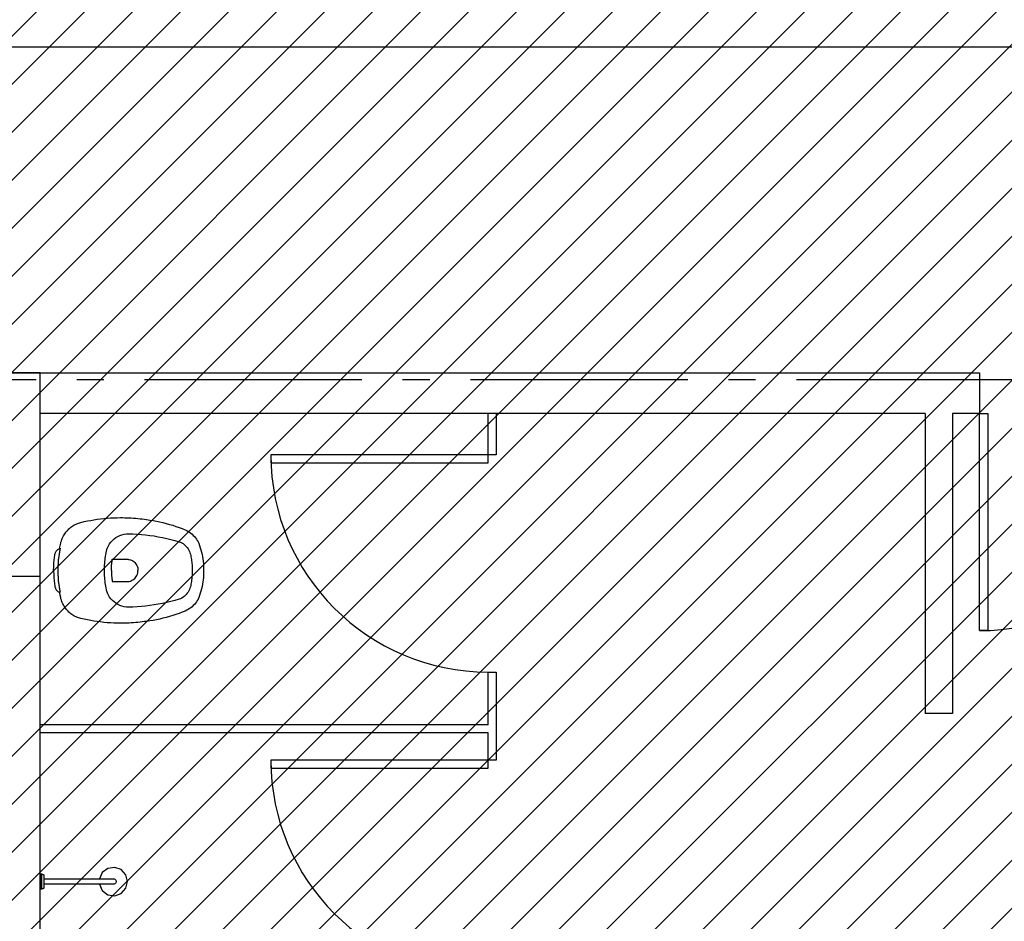
# Model space of a CAD drawing. Units: millimetres. Extents: x 1301 to 1965, y -623 to 136.
# Drawn here: x 1601 to 1604, y -590 to -587 of the extents above; entities that cross this region are included whole.
import ezdxf

# ---------------------------------------------------------------- set-up
doc = ezdxf.new("R2010")
doc.units = ezdxf.units.MM
doc.header["$MEASUREMENT"] = 0
doc.linetypes.add('DASHDOT', pattern=[1.1, 0.8, -0.15, 0, -0.15])
for name, color, linetype in [('AUXILIARES', 9, 'Continuous'), ('DIVISÓRIAS', 2, 'Continuous'), ('DRYWALL', 3, 'Continuous'), ('EIXOS', 254, 'Continuous'), ('EQUIPAMENTOS', 1, 'Continuous'), ('ESQUADRIAS', 2, 'Continuous'), ('MANCHAS INFRAERO', 93, 'Continuous'), ('PILAR', 5, 'Continuous'), ('VISTAS', 1, 'Continuous')]:
    doc.layers.add(name, color=color, linetype=linetype)

# ---------------------------------------------------------------- blocks, each defined once
blk = doc.blocks.new('A$C33CD102F')
at = {"layer": 'VISTAS'}
for p, q in [((0, 0.0793), (0, 0.0253)), ((0.0068, 0.0793), (0, 0.0793)), ((0.0068, 0.0253), (0.0068, 0.0793)), ((0.0068, 0.0793), (0.0071, 0.0793)), ((0.0071, 0.0793), (0.0075, 0.0793)), ((0.0075, 0.0793), (0.0079, 0.0792)), ((0.0079, 0.0792), (0.0083, 0.0792)), ((0.0083, 0.0792), (0.0087, 0.0792)), ((0.0087, 0.0792), (0.0091, 0.0791)), ((0.0091, 0.0791), (0.0095, 0.079)), ((0.0095, 0.079), (0.0099, 0.0789)), ((0.0099, 0.0789), (0.0103, 0.0788)), ((0.0103, 0.0788), (0.0107, 0.0787)), ((0.0107, 0.0787), (0.011, 0.0786)), ((0.011, 0.0786), (0.0114, 0.0784)), ((0.0114, 0.0784), (0.0117, 0.0783)), ((0.0117, 0.0783), (0.012, 0.0781)), ((0.012, 0.0781), (0.0123, 0.0779)), ((0.0123, 0.0779), (0.0125, 0.0777)), ((0.0125, 0.0777), (0.0127, 0.0774)), ((0.0127, 0.0774), (0.0129, 0.0772)), ((0.0129, 0.0772), (0.0131, 0.0769)), ((0.0131, 0.0769), (0.0132, 0.0766)), ((0.0132, 0.0766), (0.0134, 0.0763)), ((0.0134, 0.0763), (0.0134, 0.076)), ((0.0134, 0.076), (0.0135, 0.0756)), ((0.0135, 0.0756), (0.0135, 0.0753)), ((0.0135, 0.0753), (0.0135, 0.0623)), ((0.2293, 0.0854), (0.2185, 0.0623)), ((0.2498, 0.1007), (0.2293, 0.0854)), ((0.275, 0.1045), (0.2498, 0.1007)), ((0.2991, 0.096), (0.275, 0.1045)), ((0.3163, 0.077), (0.2991, 0.096)), ((0.3225, 0.0523), (0.3163, 0.077)), ((0.0135, 0.0623), (0.2185, 0.0623)), ((0.0135, 0.0623), (0.0135, 0.0423)), ((0.2185, 0.0423), (0.0135, 0.0423)), ((0.0135, 0.0423), (0.0135, 0.0292)), ((0.2185, 0.0623), (0.27, 0.0623)), ((0.2185, 0.0423), (0.2293, 0.0191)), ((0.27, 0.0423), (0.2185, 0.0423)), ((0.27, 0.0623), (0.2726, 0.0619)), ((0.2726, 0.0426), (0.27, 0.0423)), ((0.2726, 0.0619), (0.275, 0.0609)), ((0.275, 0.0436), (0.2726, 0.0426)), ((0.275, 0.0609), (0.2771, 0.0593)), ((0.2771, 0.0452), (0.275, 0.0436)), ((0.2771, 0.0593), (0.2787, 0.0573)), ((0.2787, 0.0473), (0.2771, 0.0452)), ((0.2787, 0.0573), (0.2797, 0.0548)), ((0.2797, 0.0497), (0.2787, 0.0473)), ((0.2797, 0.0548), (0.28, 0.0523)), ((0.28, 0.0523), (0.2797, 0.0497)), ((0.3163, 0.0275), (0.3225, 0.0523)), ((0, 0.0253), (0.0068, 0.0253)), ((0.0071, 0.0253), (0.0068, 0.0253)), ((0.0075, 0.0253), (0.0071, 0.0253)), ((0.0079, 0.0253), (0.0075, 0.0253)), ((0.0083, 0.0253), (0.0079, 0.0253)), ((0.0087, 0.0254), (0.0083, 0.0253)), ((0.0091, 0.0254), (0.0087, 0.0254)), ((0.0095, 0.0255), (0.0091, 0.0254)), ((0.0099, 0.0256), (0.0095, 0.0255)), ((0.0103, 0.0257), (0.0099, 0.0256)), ((0.0107, 0.0258), (0.0103, 0.0257)), ((0.011, 0.0259), (0.0107, 0.0258)), ((0.0114, 0.0261), (0.011, 0.0259)), ((0.0117, 0.0262), (0.0114, 0.0261)), ((0.012, 0.0264), (0.0117, 0.0262)), ((0.0123, 0.0266), (0.012, 0.0264)), ((0.0125, 0.0268), (0.0123, 0.0266)), ((0.0127, 0.0271), (0.0125, 0.0268)), ((0.0129, 0.0273), (0.0127, 0.0271)), ((0.0131, 0.0276), (0.0129, 0.0273)), ((0.0132, 0.0279), (0.0131, 0.0276)), ((0.0134, 0.0282), (0.0132, 0.0279)), ((0.0135, 0.0289), (0.0134, 0.0286)), ((0.0134, 0.0286), (0.0134, 0.0282)), ((0.0135, 0.0292), (0.0135, 0.0289)), ((0.2293, 0.0191), (0.2498, 0.0038)), ((0.2498, 0.0038), (0.275, 0)), ((0.275, 0), (0.2991, 0.0086)), ((0.2991, 0.0086), (0.3163, 0.0275))]:
    blk.add_line(p, q, dxfattribs=at)
blk = doc.blocks.new('A$C1725667D')
for p, q in [((0.0789, 0.3635), (0.0749, 0.3613)), ((0.0831, 0.3655), (0.0789, 0.3635)), ((0.0873, 0.3673), (0.0831, 0.3655)), ((0.0917, 0.3689), (0.0873, 0.3673)), ((0.096, 0.3703), (0.0917, 0.3689)), ((0.1005, 0.3715), (0.096, 0.3703)), ((0.1124, 0.3742), (0.1005, 0.3715)), ((0.1244, 0.3767), (0.1124, 0.3742)), ((0.1364, 0.3789), (0.1244, 0.3767)), ((0.1485, 0.381), (0.1364, 0.3789)), ((0.1606, 0.3828), (0.1485, 0.381)), ((0.1728, 0.3843), (0.1606, 0.3828)), ((0.1849, 0.3857), (0.1728, 0.3843)), ((0.1971, 0.3868), (0.1849, 0.3857)), ((0.2093, 0.3877), (0.1971, 0.3868)), ((0.2215, 0.3884), (0.2093, 0.3877)), ((0.2338, 0.3888), (0.2215, 0.3884)), ((0.246, 0.389), (0.2338, 0.3888)), ((0.254, 0.389), (0.246, 0.389)), ((0.2621, 0.3888), (0.254, 0.389)), ((0.2701, 0.3886), (0.2621, 0.3888)), ((0.2781, 0.3882), (0.2701, 0.3886)), ((0.2861, 0.3878), (0.2781, 0.3882)), ((0.2941, 0.3873), (0.2861, 0.3878)), ((0.3021, 0.3866), (0.2941, 0.3873)), ((0.3101, 0.3859), (0.3021, 0.3866)), ((0.3181, 0.3851), (0.3101, 0.3859)), ((0.3261, 0.3842), (0.3181, 0.3851)), ((0.3341, 0.3831), (0.3261, 0.3842)), ((0.342, 0.382), (0.3341, 0.3831)), ((0.3542, 0.3803), (0.342, 0.382)), ((0.3664, 0.3783), (0.3542, 0.3803)), ((0.3786, 0.376), (0.3664, 0.3783)), ((0.3907, 0.3735), (0.3786, 0.376)), ((0.4027, 0.3707), (0.3907, 0.3735)), ((0.4147, 0.3676), (0.4027, 0.3707)), ((0.4266, 0.3643), (0.4147, 0.3676)), ((0.4385, 0.3608), (0.4266, 0.3643)), ((0.0408, 0.3297), (0.0382, 0.3257)), ((0.0436, 0.3336), (0.0408, 0.3297)), ((0.0465, 0.3374), (0.0436, 0.3336)), ((0.0497, 0.341), (0.0465, 0.3374)), ((0.053, 0.3445), (0.0497, 0.341)), ((0.0563, 0.3477), (0.053, 0.3445)), ((0.0598, 0.3508), (0.0563, 0.3477)), ((0.0634, 0.3537), (0.0598, 0.3508)), ((0.0671, 0.3564), (0.0634, 0.3537)), ((0.0709, 0.3589), (0.0671, 0.3564)), ((0.0749, 0.3613), (0.0709, 0.3589)), ((0.2596, 0.3279), (0.2516, 0.326)), ((0.2678, 0.3291), (0.2596, 0.3279)), ((0.276, 0.3295), (0.2678, 0.3291)), ((0.2917, 0.3291), (0.276, 0.3295)), ((0.3074, 0.3283), (0.2917, 0.3291)), ((0.3231, 0.3271), (0.3074, 0.3283)), ((0.3388, 0.3256), (0.3231, 0.3271)), ((0.4502, 0.3569), (0.4385, 0.3608)), ((0.4619, 0.3529), (0.4502, 0.3569)), ((0.4735, 0.3485), (0.4619, 0.3529)), ((0.4849, 0.3439), (0.4735, 0.3485)), ((0.4903, 0.3413), (0.4849, 0.3439)), ((0.4955, 0.3384), (0.4903, 0.3413)), ((0.5005, 0.3352), (0.4955, 0.3384)), ((0.5053, 0.3317), (0.5005, 0.3352)), ((0.5099, 0.3279), (0.5053, 0.3317)), ((0.5143, 0.3238), (0.5099, 0.3279)), ((0.026, 0.2945), (0.0221, 0.2756)), ((0.0271, 0.2992), (0.026, 0.2945)), ((0.0284, 0.3038), (0.0271, 0.2992)), ((0.0299, 0.3084), (0.0284, 0.3038)), ((0.0317, 0.3128), (0.0299, 0.3084)), ((0.0336, 0.3172), (0.0317, 0.3128)), ((0.0358, 0.3215), (0.0336, 0.3172)), ((0.0382, 0.3257), (0.0358, 0.3215)), ((0.2061, 0.2923), (0.2018, 0.2852)), ((0.211, 0.2989), (0.2061, 0.2923)), ((0.2165, 0.305), (0.211, 0.2989)), ((0.2226, 0.3106), (0.2165, 0.305)), ((0.2293, 0.3155), (0.2226, 0.3106)), ((0.2364, 0.3197), (0.2293, 0.3155)), ((0.2438, 0.3232), (0.2364, 0.3197)), ((0.2516, 0.326), (0.2438, 0.3232)), ((0.3544, 0.3237), (0.3388, 0.3256)), ((0.37, 0.3215), (0.3544, 0.3237)), ((0.3855, 0.3189), (0.37, 0.3215)), ((0.401, 0.3159), (0.3855, 0.3189)), ((0.4164, 0.3126), (0.401, 0.3159)), ((0.4317, 0.3089), (0.4164, 0.3126)), ((0.4469, 0.3049), (0.4317, 0.3089)), ((0.462, 0.3005), (0.4469, 0.3049)), ((0.467, 0.2985), (0.462, 0.3005)), ((0.4718, 0.2961), (0.467, 0.2985)), ((0.4764, 0.2933), (0.4718, 0.2961)), ((0.4808, 0.2902), (0.4764, 0.2933)), ((0.4849, 0.2867), (0.4808, 0.2902)), ((0.5184, 0.3194), (0.5143, 0.3238)), ((0.5222, 0.3149), (0.5184, 0.3194)), ((0.5257, 0.3101), (0.5222, 0.3149)), ((0.529, 0.3051), (0.5257, 0.3101)), ((0.5319, 0.2999), (0.529, 0.3051)), ((0.5345, 0.2945), (0.5319, 0.2999)), ((0.5375, 0.2865), (0.5345, 0.2945)), ((0.0042, 0.2495), (0.005, 0.2545)), ((0.005, 0.2545), (0.0055, 0.2568)), ((0.0055, 0.2568), (0.0063, 0.259)), ((0.0063, 0.259), (0.0072, 0.2612)), ((0.0072, 0.2612), (0.0082, 0.2633)), ((0.0082, 0.2633), (0.0095, 0.2653)), ((0.0095, 0.2653), (0.0109, 0.2672)), ((0.0109, 0.2672), (0.0124, 0.269)), ((0.0124, 0.269), (0.0141, 0.2706)), ((0.0141, 0.2706), (0.016, 0.2721)), ((0.016, 0.2721), (0.0179, 0.2734)), ((0.0179, 0.2734), (0.02, 0.2746)), ((0.02, 0.2746), (0.0221, 0.2756)), ((0.0201, 0.2525), (0.0204, 0.2544)), ((0.0204, 0.2544), (0.0206, 0.2563)), ((0.0206, 0.2563), (0.0208, 0.2581)), ((0.0208, 0.2581), (0.021, 0.26)), ((0.021, 0.2607), (0.0211, 0.261)), ((0.021, 0.2603), (0.021, 0.2607)), ((0.021, 0.26), (0.021, 0.2603)), ((0.0211, 0.2617), (0.0212, 0.262)), ((0.0211, 0.2613), (0.0211, 0.2617)), ((0.0211, 0.261), (0.0211, 0.2613)), ((0.0212, 0.2623), (0.0213, 0.2627)), ((0.0212, 0.262), (0.0212, 0.2623)), ((0.0213, 0.263), (0.0214, 0.2633)), ((0.0213, 0.2627), (0.0213, 0.263)), ((0.0214, 0.2633), (0.0215, 0.2637)), ((0.0215, 0.264), (0.0217, 0.2649)), ((0.0215, 0.2637), (0.0215, 0.264)), ((0.0217, 0.2649), (0.0219, 0.2657)), ((0.0219, 0.2657), (0.022, 0.2666)), ((0.022, 0.2666), (0.0222, 0.2675)), ((0.0222, 0.2675), (0.0224, 0.2684)), ((0.0224, 0.2684), (0.0226, 0.2693)), ((0.0226, 0.2693), (0.0228, 0.2701)), ((0.0228, 0.2701), (0.023, 0.271)), ((0.023, 0.271), (0.0231, 0.2719)), ((0.0231, 0.2719), (0.0233, 0.2727)), ((0.0233, 0.2727), (0.0235, 0.2736)), ((0.0235, 0.2736), (0.0237, 0.2745)), ((0.1936, 0.2591), (0.1924, 0.2528)), ((0.1949, 0.2655), (0.1936, 0.2591)), ((0.1963, 0.2719), (0.1949, 0.2655)), ((0.1965, 0.2724), (0.1963, 0.2719)), ((0.1966, 0.2729), (0.1965, 0.2724)), ((0.1967, 0.2734), (0.1966, 0.2729)), ((0.1969, 0.2739), (0.1967, 0.2734)), ((0.197, 0.2744), (0.1969, 0.2739)), ((0.1972, 0.2749), (0.197, 0.2744)), ((0.1974, 0.2753), (0.1972, 0.2749)), ((0.1975, 0.2758), (0.1974, 0.2753)), ((0.1977, 0.2763), (0.1975, 0.2758)), ((0.1979, 0.2768), (0.1977, 0.2763)), ((0.1981, 0.2773), (0.1979, 0.2768)), ((0.1983, 0.2778), (0.1981, 0.2773)), ((0.2018, 0.2852), (0.1983, 0.2778)), ((0.4886, 0.2828), (0.4849, 0.2867)), ((0.4921, 0.2787), (0.4886, 0.2828)), ((0.4952, 0.2743), (0.4921, 0.2787)), ((0.4979, 0.2696), (0.4952, 0.2743)), ((0.5002, 0.2647), (0.4979, 0.2696)), ((0.502, 0.2597), (0.5002, 0.2647)), ((0.5035, 0.2545), (0.502, 0.2597)), ((0.5047, 0.2496), (0.5035, 0.2545)), ((0.5401, 0.2784), (0.5375, 0.2865)), ((0.5426, 0.2703), (0.5401, 0.2784)), ((0.5448, 0.262), (0.5426, 0.2703)), ((0.5467, 0.2537), (0.5448, 0.262)), ((0.0006, 0.2146), (0.001, 0.2196)), ((0.001, 0.2196), (0.0013, 0.2246)), ((0.0013, 0.2246), (0.0018, 0.2296)), ((0.0018, 0.2296), (0.0023, 0.2346)), ((0.0023, 0.2346), (0.0029, 0.2396)), ((0.0029, 0.2396), (0.0035, 0.2446)), ((0.0035, 0.2446), (0.0042, 0.2495)), ((0.0161, 0.2161), (0.0162, 0.2197)), ((0.0162, 0.2197), (0.0164, 0.2233)), ((0.0164, 0.2233), (0.0166, 0.2269)), ((0.0166, 0.2269), (0.0169, 0.2305)), ((0.0169, 0.2305), (0.0172, 0.234)), ((0.0172, 0.234), (0.0176, 0.2376)), ((0.0176, 0.2376), (0.018, 0.2395)), ((0.018, 0.2395), (0.0183, 0.2413)), ((0.0183, 0.2413), (0.0187, 0.2432)), ((0.0187, 0.2432), (0.019, 0.245)), ((0.019, 0.245), (0.0193, 0.2469)), ((0.0193, 0.2469), (0.0196, 0.2488)), ((0.0196, 0.2488), (0.0199, 0.2506)), ((0.0199, 0.2506), (0.0201, 0.2525)), ((0.1883, 0.2205), (0.1879, 0.214)), ((0.1889, 0.227), (0.1883, 0.2205)), ((0.1895, 0.2334), (0.1889, 0.227)), ((0.1903, 0.2399), (0.1895, 0.2334)), ((0.1913, 0.2463), (0.1903, 0.2399)), ((0.1924, 0.2528), (0.1913, 0.2463)), ((0.2134, 0.2151), (0.2137, 0.2185)), ((0.2137, 0.2185), (0.2141, 0.2219)), ((0.2141, 0.2219), (0.2145, 0.2253)), ((0.2145, 0.2253), (0.215, 0.2287)), ((0.215, 0.2287), (0.2155, 0.2321)), ((0.2155, 0.2321), (0.216, 0.2355)), ((0.216, 0.2355), (0.2741, 0.2355)), ((0.2741, 0.2355), (0.2745, 0.2355)), ((0.2745, 0.2355), (0.2748, 0.2355)), ((0.2748, 0.2355), (0.2752, 0.2355)), ((0.2752, 0.2355), (0.2756, 0.2354)), ((0.2756, 0.2354), (0.276, 0.2354)), ((0.276, 0.2354), (0.2764, 0.2354)), ((0.2764, 0.2354), (0.2767, 0.2353)), ((0.2767, 0.2353), (0.2771, 0.2353)), ((0.2771, 0.2353), (0.2775, 0.2352)), ((0.2775, 0.2352), (0.2779, 0.2351)), ((0.2779, 0.2351), (0.2782, 0.2351)), ((0.2782, 0.2351), (0.2786, 0.235)), ((0.2786, 0.235), (0.2831, 0.2337)), ((0.2831, 0.2337), (0.2873, 0.2319)), ((0.2873, 0.2319), (0.2914, 0.2296)), ((0.2914, 0.2296), (0.2952, 0.2269)), ((0.2952, 0.2269), (0.2986, 0.2238)), ((0.2986, 0.2238), (0.3017, 0.2203)), ((0.3017, 0.2203), (0.3043, 0.2165)), ((0.5058, 0.2447), (0.5047, 0.2496)), ((0.5067, 0.2397), (0.5058, 0.2447)), ((0.5076, 0.2347), (0.5067, 0.2397)), ((0.5083, 0.2297), (0.5076, 0.2347)), ((0.509, 0.2247), (0.5083, 0.2297)), ((0.5095, 0.2197), (0.509, 0.2247)), ((0.5099, 0.2147), (0.5095, 0.2197)), ((0.5483, 0.2454), (0.5467, 0.2537)), ((0.5497, 0.237), (0.5483, 0.2454)), ((0.5508, 0.2285), (0.5497, 0.237)), ((0.5516, 0.22), (0.5508, 0.2285)), ((0.5522, 0.2115), (0.5516, 0.22)), ((0, 0.1945), (0.0001, 0.1995)), ((0, 0.1945), (0.0001, 0.1895)), ((0.0001, 0.1995), (0.0002, 0.2045)), ((0.0001, 0.1895), (0.0002, 0.1845)), ((0.0002, 0.2045), (0.0004, 0.2096)), ((0.0002, 0.1845), (0.0004, 0.1794)), ((0.0004, 0.2096), (0.0006, 0.2146)), ((0.0158, 0.2053), (0.0159, 0.2089)), ((0.0159, 0.2017), (0.0158, 0.2053)), ((0.0158, 0.1837), (0.0159, 0.1873)), ((0.0159, 0.1801), (0.0158, 0.1837)), ((0.0159, 0.2125), (0.0161, 0.2161)), ((0.0159, 0.2089), (0.0159, 0.2125)), ((0.0159, 0.1981), (0.0159, 0.2017)), ((0.016, 0.1945), (0.0159, 0.1981)), ((0.0159, 0.1909), (0.016, 0.1945)), ((0.0159, 0.1873), (0.0159, 0.1909)), ((0.1876, 0.2075), (0.1875, 0.201)), ((0.1875, 0.201), (0.1875, 0.1945)), ((0.1875, 0.1945), (0.1875, 0.188)), ((0.1875, 0.188), (0.1876, 0.1815)), ((0.1879, 0.214), (0.1876, 0.2075)), ((0.1876, 0.1815), (0.1879, 0.175)), ((0.2125, 0.1979), (0.2126, 0.2014)), ((0.2125, 0.1945), (0.2125, 0.1979)), ((0.2125, 0.1945), (0.2125, 0.1911)), ((0.2125, 0.1911), (0.2126, 0.1876)), ((0.2126, 0.2014), (0.2127, 0.2048)), ((0.2126, 0.1876), (0.2127, 0.1842)), ((0.2127, 0.2048), (0.2129, 0.2082)), ((0.2127, 0.1842), (0.2129, 0.1808)), ((0.2129, 0.2082), (0.2131, 0.2116)), ((0.2131, 0.2116), (0.2134, 0.2151)), ((0.3043, 0.2165), (0.3065, 0.2125)), ((0.3065, 0.2125), (0.3083, 0.2082)), ((0.3083, 0.2082), (0.3095, 0.2037)), ((0.3083, 0.1808), (0.3095, 0.1853)), ((0.3095, 0.2037), (0.3103, 0.1991)), ((0.3095, 0.1853), (0.3103, 0.1899)), ((0.3103, 0.1991), (0.3105, 0.1945)), ((0.3103, 0.1899), (0.3105, 0.1945)), ((0.5102, 0.2096), (0.5099, 0.2147)), ((0.5104, 0.2046), (0.5102, 0.2096)), ((0.5102, 0.1794), (0.5104, 0.1844)), ((0.5105, 0.1995), (0.5104, 0.2046)), ((0.5104, 0.1844), (0.5105, 0.1895)), ((0.5105, 0.1945), (0.5105, 0.1995)), ((0.5105, 0.1895), (0.5105, 0.1945)), ((0.5525, 0.203), (0.5522, 0.2115)), ((0.5522, 0.1775), (0.5525, 0.186)), ((0.5525, 0.1945), (0.5525, 0.203)), ((0.5525, 0.186), (0.5525, 0.1945)), ((0.0004, 0.1794), (0.0006, 0.1744)), ((0.0006, 0.1744), (0.001, 0.1694)), ((0.001, 0.1694), (0.0013, 0.1644)), ((0.0013, 0.1644), (0.0018, 0.1594)), ((0.0018, 0.1594), (0.0023, 0.1544)), ((0.0023, 0.1544), (0.0029, 0.1494)), ((0.0029, 0.1494), (0.0035, 0.1444)), ((0.0159, 0.1765), (0.0159, 0.1801)), ((0.0161, 0.1729), (0.0159, 0.1765)), ((0.0162, 0.1693), (0.0161, 0.1729)), ((0.0164, 0.1657), (0.0162, 0.1693)), ((0.0166, 0.1621), (0.0164, 0.1657)), ((0.0169, 0.1585), (0.0166, 0.1621)), ((0.0172, 0.155), (0.0169, 0.1585)), ((0.0176, 0.1514), (0.0172, 0.155)), ((0.018, 0.1495), (0.0176, 0.1514)), ((0.0183, 0.1477), (0.018, 0.1495)), ((0.0187, 0.1458), (0.0183, 0.1477)), ((0.019, 0.144), (0.0187, 0.1458)), ((0.1879, 0.175), (0.1883, 0.1685)), ((0.1883, 0.1685), (0.1889, 0.162)), ((0.1889, 0.162), (0.1895, 0.1556)), ((0.1895, 0.1556), (0.1903, 0.1491)), ((0.1903, 0.1491), (0.1913, 0.1427)), ((0.2129, 0.1808), (0.2131, 0.1774)), ((0.2131, 0.1774), (0.2134, 0.1739)), ((0.2134, 0.1739), (0.2137, 0.1705)), ((0.2137, 0.1705), (0.2141, 0.1671)), ((0.2141, 0.1671), (0.2145, 0.1637)), ((0.2145, 0.1637), (0.215, 0.1603)), ((0.215, 0.1603), (0.2155, 0.1569)), ((0.2155, 0.1569), (0.216, 0.1535)), ((0.216, 0.1535), (0.2741, 0.1535)), ((0.2741, 0.1535), (0.2745, 0.1535)), ((0.2745, 0.1535), (0.2748, 0.1535)), ((0.2748, 0.1535), (0.2752, 0.1535)), ((0.2752, 0.1535), (0.2756, 0.1536)), ((0.2756, 0.1536), (0.276, 0.1536)), ((0.276, 0.1536), (0.2764, 0.1536)), ((0.2764, 0.1536), (0.2767, 0.1537)), ((0.2767, 0.1537), (0.2771, 0.1537)), ((0.2771, 0.1537), (0.2775, 0.1538)), ((0.2775, 0.1538), (0.2779, 0.1539)), ((0.2779, 0.1539), (0.2782, 0.1539)), ((0.2782, 0.1539), (0.2786, 0.154)), ((0.2786, 0.154), (0.2831, 0.1553)), ((0.2831, 0.1553), (0.2873, 0.1571)), ((0.2873, 0.1571), (0.2914, 0.1594)), ((0.2914, 0.1594), (0.2952, 0.1621)), ((0.2952, 0.1621), (0.2986, 0.1652)), ((0.2986, 0.1652), (0.3017, 0.1687)), ((0.3017, 0.1687), (0.3043, 0.1725)), ((0.3043, 0.1725), (0.3065, 0.1765)), ((0.3065, 0.1765), (0.3083, 0.1808)), ((0.5058, 0.1443), (0.5067, 0.1493)), ((0.5067, 0.1493), (0.5076, 0.1543)), ((0.5076, 0.1543), (0.5083, 0.1593)), ((0.5083, 0.1593), (0.509, 0.1643)), ((0.509, 0.1643), (0.5095, 0.1693)), ((0.5095, 0.1693), (0.5099, 0.1743)), ((0.5099, 0.1743), (0.5102, 0.1794)), ((0.5483, 0.1436), (0.5497, 0.152)), ((0.5497, 0.152), (0.5508, 0.1605)), ((0.5508, 0.1605), (0.5516, 0.169)), ((0.5516, 0.169), (0.5522, 0.1775)), ((0.0035, 0.1444), (0.0042, 0.1395)), ((0.0042, 0.1395), (0.005, 0.1345)), ((0.005, 0.1345), (0.0055, 0.1322)), ((0.0055, 0.1322), (0.0063, 0.13)), ((0.0063, 0.13), (0.0072, 0.1278)), ((0.0072, 0.1278), (0.0082, 0.1257)), ((0.0082, 0.1257), (0.0095, 0.1237)), ((0.0095, 0.1237), (0.0109, 0.1218)), ((0.0109, 0.1218), (0.0124, 0.12)), ((0.0124, 0.12), (0.0141, 0.1184)), ((0.0141, 0.1184), (0.016, 0.1169)), ((0.016, 0.1169), (0.0179, 0.1156)), ((0.0179, 0.1156), (0.02, 0.1144)), ((0.0193, 0.1421), (0.019, 0.144)), ((0.0196, 0.1402), (0.0193, 0.1421)), ((0.0199, 0.1384), (0.0196, 0.1402)), ((0.0201, 0.1365), (0.0199, 0.1384)), ((0.02, 0.1144), (0.0221, 0.1134)), ((0.0204, 0.1346), (0.0201, 0.1365)), ((0.0206, 0.1327), (0.0204, 0.1346)), ((0.0208, 0.1309), (0.0206, 0.1327)), ((0.021, 0.129), (0.0208, 0.1309)), ((0.021, 0.1287), (0.021, 0.129)), ((0.021, 0.1283), (0.021, 0.1287)), ((0.0211, 0.128), (0.021, 0.1283)), ((0.0211, 0.1277), (0.0211, 0.128)), ((0.0211, 0.1273), (0.0211, 0.1277)), ((0.0212, 0.127), (0.0211, 0.1273)), ((0.0212, 0.1267), (0.0212, 0.127)), ((0.0213, 0.1263), (0.0212, 0.1267)), ((0.0213, 0.126), (0.0213, 0.1263)), ((0.0214, 0.1257), (0.0213, 0.126)), ((0.0215, 0.1253), (0.0214, 0.1257)), ((0.0215, 0.125), (0.0215, 0.1253)), ((0.0217, 0.1239), (0.0215, 0.125)), ((0.022, 0.1228), (0.0217, 0.1239)), ((0.0222, 0.1217), (0.022, 0.1228)), ((0.0221, 0.1134), (0.026, 0.0945)), ((0.0224, 0.1206), (0.0222, 0.1217)), ((0.0226, 0.1195), (0.0224, 0.1206)), ((0.0229, 0.1185), (0.0226, 0.1195)), ((0.0231, 0.1174), (0.0229, 0.1185)), ((0.0233, 0.1163), (0.0231, 0.1174)), ((0.0236, 0.1152), (0.0233, 0.1163)), ((0.0238, 0.1141), (0.0236, 0.1152)), ((0.0241, 0.113), (0.0238, 0.1141)), ((0.0243, 0.1119), (0.0241, 0.113)), ((0.1913, 0.1427), (0.1924, 0.1362)), ((0.1924, 0.1362), (0.1936, 0.1299)), ((0.1936, 0.1299), (0.1949, 0.1235)), ((0.1949, 0.1235), (0.1963, 0.1171)), ((0.1963, 0.1171), (0.1965, 0.1166)), ((0.1965, 0.1166), (0.1966, 0.1161)), ((0.1966, 0.1161), (0.1967, 0.1156)), ((0.1967, 0.1156), (0.1969, 0.1151)), ((0.1969, 0.1151), (0.197, 0.1146)), ((0.197, 0.1146), (0.1972, 0.1141)), ((0.1972, 0.1141), (0.1974, 0.1137)), ((0.1974, 0.1137), (0.1975, 0.1132)), ((0.1975, 0.1132), (0.1977, 0.1127)), ((0.1977, 0.1127), (0.1979, 0.1122)), ((0.1979, 0.1122), (0.1981, 0.1117)), ((0.1981, 0.1117), (0.1983, 0.1112)), ((0.1983, 0.1112), (0.2018, 0.1038)), ((0.4886, 0.1062), (0.4921, 0.1103)), ((0.4921, 0.1103), (0.4952, 0.1147)), ((0.4952, 0.1147), (0.4979, 0.1194)), ((0.4979, 0.1194), (0.5002, 0.1243)), ((0.5002, 0.1243), (0.502, 0.1293)), ((0.502, 0.1293), (0.5035, 0.1345)), ((0.5035, 0.1345), (0.5047, 0.1394)), ((0.5047, 0.1394), (0.5058, 0.1443)), ((0.5375, 0.1025), (0.5401, 0.1106)), ((0.5401, 0.1106), (0.5426, 0.1187)), ((0.5426, 0.1187), (0.5448, 0.127)), ((0.5448, 0.127), (0.5467, 0.1353)), ((0.5467, 0.1353), (0.5483, 0.1436)), ((0.026, 0.0945), (0.0271, 0.0898)), ((0.0271, 0.0898), (0.0284, 0.0852)), ((0.0284, 0.0852), (0.0299, 0.0806)), ((0.0299, 0.0806), (0.0317, 0.0762)), ((0.0317, 0.0762), (0.0336, 0.0718)), ((0.2018, 0.1038), (0.2061, 0.0967)), ((0.2061, 0.0967), (0.211, 0.0901)), ((0.211, 0.0901), (0.2165, 0.084)), ((0.2165, 0.084), (0.2226, 0.0784)), ((0.2226, 0.0784), (0.2293, 0.0735)), ((0.2293, 0.0735), (0.2364, 0.0693)), ((0.3855, 0.0701), (0.401, 0.0731)), ((0.401, 0.0731), (0.4164, 0.0764)), ((0.4164, 0.0764), (0.4317, 0.0801)), ((0.4317, 0.0801), (0.4469, 0.0841)), ((0.4469, 0.0841), (0.462, 0.0885)), ((0.462, 0.0885), (0.467, 0.0905)), ((0.467, 0.0905), (0.4718, 0.0929)), ((0.4718, 0.0929), (0.4764, 0.0957)), ((0.4764, 0.0957), (0.4808, 0.0988)), ((0.4808, 0.0988), (0.4849, 0.1023)), ((0.4849, 0.1023), (0.4886, 0.1062)), ((0.5184, 0.0696), (0.5222, 0.0741)), ((0.5222, 0.0741), (0.5257, 0.0789)), ((0.5257, 0.0789), (0.529, 0.0839)), ((0.529, 0.0839), (0.5319, 0.0891)), ((0.5319, 0.0891), (0.5345, 0.0945)), ((0.5345, 0.0945), (0.5375, 0.1025)), ((0.0336, 0.0718), (0.0358, 0.0675)), ((0.0358, 0.0675), (0.0382, 0.0633)), ((0.0382, 0.0633), (0.0408, 0.0593)), ((0.0408, 0.0593), (0.0436, 0.0554)), ((0.0436, 0.0554), (0.0465, 0.0516)), ((0.0465, 0.0516), (0.0497, 0.048)), ((0.0497, 0.048), (0.053, 0.0445)), ((0.053, 0.0445), (0.0563, 0.0413)), ((0.0563, 0.0413), (0.0598, 0.0382)), ((0.0598, 0.0382), (0.0634, 0.0353)), ((0.2364, 0.0693), (0.2438, 0.0658)), ((0.2438, 0.0658), (0.2516, 0.063)), ((0.2516, 0.063), (0.2596, 0.0611)), ((0.2596, 0.0611), (0.2678, 0.0599)), ((0.2678, 0.0599), (0.276, 0.0595)), ((0.276, 0.0595), (0.2917, 0.0599)), ((0.2917, 0.0599), (0.3074, 0.0607)), ((0.3074, 0.0607), (0.3231, 0.0619)), ((0.3231, 0.0619), (0.3388, 0.0634)), ((0.3388, 0.0634), (0.3544, 0.0653)), ((0.3544, 0.0653), (0.37, 0.0675)), ((0.37, 0.0675), (0.3855, 0.0701)), ((0.4619, 0.0361), (0.4735, 0.0405)), ((0.4735, 0.0405), (0.4849, 0.0451)), ((0.4849, 0.0451), (0.4903, 0.0477)), ((0.4903, 0.0477), (0.4955, 0.0506)), ((0.4955, 0.0506), (0.5005, 0.0538)), ((0.5005, 0.0538), (0.5053, 0.0573)), ((0.5053, 0.0573), (0.5099, 0.0611)), ((0.5099, 0.0611), (0.5143, 0.0652)), ((0.5143, 0.0652), (0.5184, 0.0696)), ((0.0634, 0.0353), (0.0671, 0.0326)), ((0.0671, 0.0326), (0.0709, 0.0301)), ((0.0709, 0.0301), (0.0749, 0.0277)), ((0.0749, 0.0277), (0.0789, 0.0255)), ((0.0789, 0.0255), (0.0831, 0.0235)), ((0.0831, 0.0235), (0.0873, 0.0217)), ((0.0873, 0.0217), (0.0917, 0.0201)), ((0.0917, 0.0201), (0.096, 0.0187)), ((0.096, 0.0187), (0.1005, 0.0175)), ((0.1005, 0.0175), (0.1124, 0.0148)), ((0.1124, 0.0148), (0.1244, 0.0123)), ((0.1244, 0.0123), (0.1364, 0.0101)), ((0.1364, 0.0101), (0.1485, 0.008)), ((0.1485, 0.008), (0.1606, 0.0062)), ((0.1606, 0.0062), (0.1728, 0.0047)), ((0.1728, 0.0047), (0.1849, 0.0033)), ((0.1849, 0.0033), (0.1971, 0.0022)), ((0.1971, 0.0022), (0.2093, 0.0013)), ((0.2093, 0.0013), (0.2215, 0.0006)), ((0.2215, 0.0006), (0.2338, 0.0002)), ((0.2338, 0.0002), (0.246, 0)), ((0.246, 0), (0.254, 0)), ((0.254, 0), (0.2621, 0.0002)), ((0.2621, 0.0002), (0.2701, 0.0004)), ((0.2701, 0.0004), (0.2781, 0.0008)), ((0.2781, 0.0008), (0.2861, 0.0012)), ((0.2861, 0.0012), (0.2941, 0.0017)), ((0.2941, 0.0017), (0.3021, 0.0024)), ((0.3021, 0.0024), (0.3101, 0.0031)), ((0.3101, 0.0031), (0.3181, 0.0039)), ((0.3181, 0.0039), (0.3261, 0.0048)), ((0.3261, 0.0048), (0.3341, 0.0059)), ((0.3341, 0.0059), (0.342, 0.007)), ((0.342, 0.007), (0.3542, 0.0087)), ((0.3542, 0.0087), (0.3664, 0.0107)), ((0.3664, 0.0107), (0.3786, 0.013)), ((0.3786, 0.013), (0.3907, 0.0155)), ((0.3907, 0.0155), (0.4027, 0.0183)), ((0.4027, 0.0183), (0.4147, 0.0214)), ((0.4147, 0.0214), (0.4266, 0.0247)), ((0.4266, 0.0247), (0.4385, 0.0282)), ((0.4385, 0.0282), (0.4502, 0.0321)), ((0.4502, 0.0321), (0.4619, 0.0361))]:
    blk.add_line(p, q)

msp = doc.modelspace()

# ---------------------------------------------------------------- hatches: boundary and pattern name
at = {"layer": 'MANCHAS INFRAERO'}
h = msp.add_hatch(dxfattribs=at)
h.set_pattern_fill('ANSI31', color=256)
h.set_pattern_definition([(45, (1596.33209, -621.05827), (-0.08838835, 0.08838835), [])])
edge = h.paths.add_edge_path()
edge.add_line((1577.9921, -569.8073), (1577.9921, -576.8573))
edge.add_line((1577.9921, -576.8573), (1566.6271, -576.8573))
edge.add_line((1566.6271, -576.8573), (1566.6271, -578.7197))
edge.add_line((1566.6271, -578.7197), (1570.3021, -578.7197))
edge.add_line((1570.3021, -578.7197), (1570.3021, -588.0512))
edge.add_line((1570.3021, -588.0512), (1575.6621, -588.0512))
edge.add_line((1575.6621, -588.0512), (1575.6621, -586.186))
edge.add_arc((1581.8456, -604.9934), 19.7978, 71.43431, 108.19996, ccw=False)
edge.add_line((1588.1491, -586.2259), (1588.1491, -592.9962))
edge.add_line((1588.1491, -592.9962), (1611.0521, -592.9962))
edge.add_line((1611.0521, -592.9962), (1611.052, -563.9073))
edge.add_line((1611.052, -563.9073), (1595.3821, -563.9068))
edge.add_line((1595.3821, -563.9068), (1595.3821, -563.7573))
edge.add_line((1595.3821, -563.7573), (1595.1021, -563.7573))
edge.add_line((1595.1021, -563.7573), (1595.1023, -563.9002))
edge.add_line((1595.1023, -563.9002), (1585.7325, -563.9073))
edge.add_line((1585.7325, -563.9073), (1585.7324, -563.7573))
edge.add_line((1585.7324, -563.7573), (1585.4725, -563.7575))
edge.add_line((1585.4725, -563.7575), (1585.4726, -563.9073))
edge.add_line((1585.4726, -563.9073), (1583.2121, -563.9073))
edge.add_line((1583.2121, -563.9073), (1583.2121, -569.8073))
edge.add_line((1583.2121, -569.8073), (1580.5221, -569.8073))
edge.add_line((1580.5221, -569.8073), (1577.9921, -569.8073))

# ---------------------------------------------------------------- linework, layer by layer
at = {"layer": 'AUXILIARES'}
for centre, radius, start, end in [((1604.2946, -588.1787), 0.7975, 269.8205, 0.1795), ((1602.4821, -588.3286), 0.8, 180, 270), ((1602.4821, -589.453), 0.8, 180, 270)]:
    msp.add_arc(centre, radius, start, end, dxfattribs=at)
at = {"layer": 'DIVISÓRIAS'}
for p, q in [((1602.4821, -588.3286), (1602.4821, -588.1762)), ((1602.5121, -588.1762), (1602.5121, -588.3286)), ((1602.4821, -588.3286), (1601.6821, -588.3286)), ((1601.6821, -588.3286), (1601.6821, -588.3586)), ((1601.6821, -588.3286), (1601.6821, -588.3586)), ((1602.5121, -588.3286), (1602.4821, -588.3286)), ((1602.4821, -588.3586), (1602.4821, -588.3286)), ((1601.6821, -588.3586), (1601.6841, -588.3586)), ((1601.6821, -588.3586), (1601.6841, -588.3586)), ((1601.6841, -588.3586), (1602.4821, -588.3586)), ((1602.4821, -589.323), (1602.4821, -589.1286)), ((1602.4821, -589.1286), (1602.5121, -589.1286)), ((1602.5121, -589.1286), (1602.5121, -589.353)), ((1602.4821, -589.323), (1600.8321, -589.323)), ((1602.4821, -589.353), (1600.8321, -589.353)), ((1602.4821, -589.453), (1602.4821, -589.353)), ((1602.5121, -589.353), (1602.5121, -589.453)), ((1602.4821, -589.453), (1601.6821, -589.453)), ((1601.6821, -589.453), (1601.6821, -589.483)), ((1601.6821, -589.453), (1601.6821, -589.483)), ((1602.5121, -589.453), (1602.4821, -589.453)), ((1602.4821, -589.483), (1602.4821, -589.453)), ((1601.6821, -589.483), (1601.6841, -589.483)), ((1601.6821, -589.483), (1601.6841, -589.483)), ((1601.6841, -589.483), (1602.4821, -589.483))]:
    msp.add_line(p, q, dxfattribs=at)
at = {"layer": 'DRYWALL'}
for p, q in [((1594.8221, -586.8262), (1605.8821, -586.8262)), ((1594.5321, -588.0262), (1604.2921, -588.0262)), ((1600.8321, -588.0262), (1604.2921, -588.0262)), ((1604.2921, -588.0262), (1604.2921, -588.1762)), ((1604.0921, -588.1762), (1600.8321, -588.1762)), ((1604.0921, -588.1762), (1604.0921, -589.2812)), ((1604.1921, -588.1762), (1604.1921, -589.2812)), ((1604.2921, -588.1762), (1604.1921, -588.1762)), ((1600.8321, -592.6962), (1600.8321, -588.7762)), ((1604.1921, -589.2812), (1604.0921, -589.2812))]:
    msp.add_line(p, q, dxfattribs=at)
at = {"layer": 'EIXOS', "linetype": 'DASHDOT'}
msp.add_line((1540.0172, -588.0512), (1617.6953, -588.0512), dxfattribs=at)
at = {"layer": 'ESQUADRIAS'}
for p, q in [((1604.2921, -588.1762), (1604.3221, -588.1762)), ((1604.2921, -588.9762), (1604.2921, -588.1762)), ((1604.3221, -588.1762), (1604.3221, -588.9762)), ((1604.3221, -588.9762), (1604.2921, -588.9762))]:
    msp.add_line(p, q, dxfattribs=at)
at = {"layer": 'PILAR'}
msp.add_lwpolyline([(1600.3821, -588.7762), (1600.8321, -588.7762), (1600.8321, -588.0262), (1600.3821, -588.0262)], close=True, dxfattribs=at)

# ---------------------------------------------------------------- block references
at = {"layer": 'DRYWALL'}
msp.add_blockref('A$C33CD102F', (1600.8321, -589.9525), dxfattribs=at)
at = {"layer": 'EQUIPAMENTOS', "xscale": -1, "rotation": 180}
msp.add_blockref('A$C1725667D', (1600.8821, -588.5601), dxfattribs=at)

doc.saveas('drawing.dxf')
